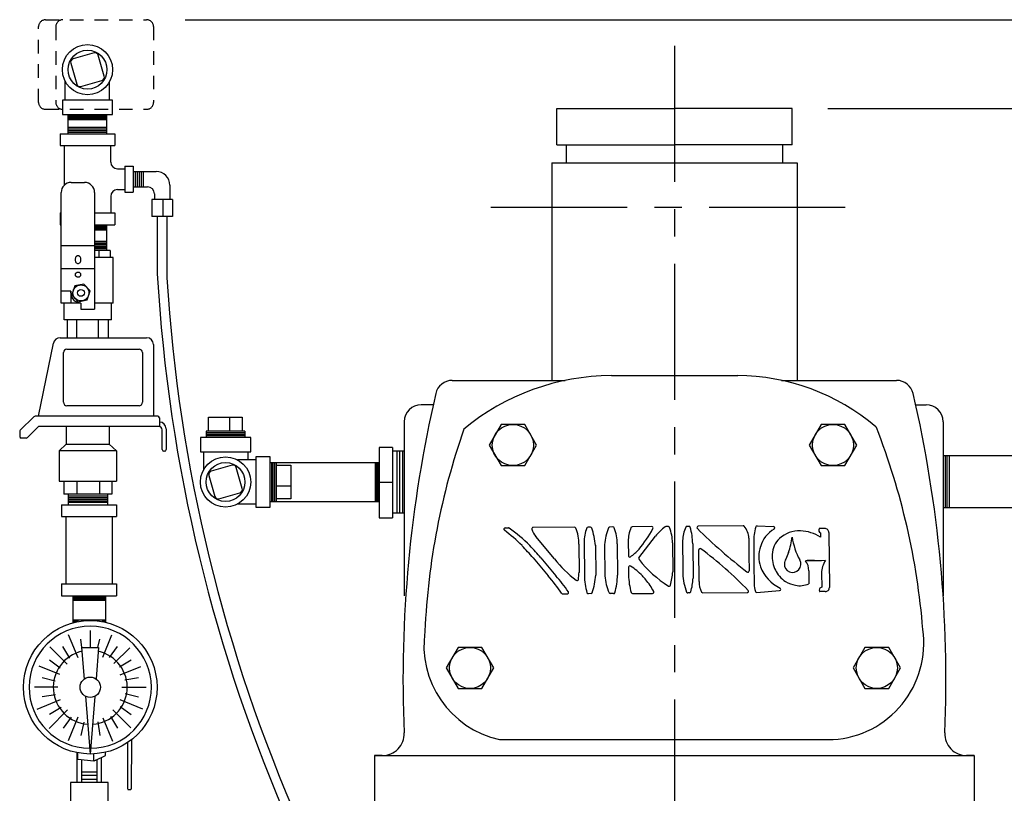
# Model space of a CAD drawing. Extents: x 3 to 50.5, y 3.2 to 19.6.
# Drawn here: x 3.2 to 12.2, y 9.4 to 16.5 of the extents above; entities that cross this region are included whole.
import ezdxf

# ---------------------------------------------------------------- set-up
doc = ezdxf.new("R2010")
doc.units = 0
doc.header["$MEASUREMENT"] = 0
doc.linetypes.add('CENTER', pattern=[2, 1.25, -0.25, 0.25, -0.25])
doc.linetypes.add('HIDDEN2', pattern=[0.1875, 0.125, -0.0625])
doc.layers.get('0').update_dxf_attribs({"linetype": 'CONTINUOUS'})
doc.layers.get('DEFPOINTS').update_dxf_attribs({"linetype": 'CONTINUOUS'})
doc.layers.add('OBJ', color=7, linetype='CONTINUOUS')
doc.styles.add('ROMANS', font='ROMANS.shx', dxfattribs={"height": 0.75})
doc.dimstyles.get("Standard").update_dxf_attribs({"dimtxt": 0.18, "dimasz": 0.18, "dimexe": 0.18, "dimexo": 0.0625, "dimgap": 0.09, "dimtad": 0, "dimtih": 1, "dimtoh": 1, "dimdec": 4, "dimzin": 0, "dimdsep": 46, "dimtxsty": 'ROMANS', "dimcen": 0.09, "dimadec": 0, "dimazin": 0, "dimtfac": 1, "dimtdec": 4, "dimtofl": 0, "dimtmove": 2, "dimatfit": 3, "dimfxl": 0, "dimtolj": 1, "dimtzin": 0, "dimarcsym": 0})

# ---------------------------------------------------------------- blocks, each defined once
blk = doc.blocks.new('*D2')
at = {"color": 0, "linetype": 'ByBlock'}
for p, q in [((10.1944, 10.8271), (15.2003, 10.8271)), ((15.0203, 10.4521), (15.0203, 6.2539)), ((15.0203, 1.9889), (15.0203, 4.6789)), ((11.3499, 1.6139), (15.2003, 1.6139))]:
    blk.add_line(p, q, dxfattribs=at)
for points in [[(14.9578, 10.4521), (15.0828, 10.4521), (15.0203, 10.8271)], [(14.9578, 1.9889), (15.0828, 1.9889), (15.0203, 1.6139)]]:
    blk.add_solid(points, dxfattribs=at)
at = {"layer": 'DEFPOINTS', "color": 0, "linetype": 'ByBlock'}
for p in [(10.1319, 10.8271), (11.2874, 1.6139), (15.0203, 1.6139)]:
    blk.add_point(p, dxfattribs=at)
blk = doc.blocks.new('*D3')
at = {"color": 0, "linetype": 'ByBlock'}
for p, q in [((4.3009, 11.6411), (17.5629, 11.6411)), ((17.3829, 11.2661), (17.3829, 8.9698)), ((17.3829, 1.9889), (17.3829, 7.3948)), ((11.3499, 1.6139), (17.5629, 1.6139))]:
    blk.add_line(p, q, dxfattribs=at)
for points in [[(17.3204, 11.2661), (17.4454, 11.2661), (17.3829, 11.6411)], [(17.3204, 1.9889), (17.4454, 1.9889), (17.3829, 1.6139)]]:
    blk.add_solid(points, dxfattribs=at)
at = {"layer": 'DEFPOINTS', "color": 0, "linetype": 'ByBlock'}
for p in [(4.2384, 11.6411), (17.3829, 11.6411), (11.2874, 1.6139)]:
    blk.add_point(p, dxfattribs=at)

msp = doc.modelspace()

# ---------------------------------------------------------------- linework, layer by layer
at = {"layer": 'OBJ', "color": 7, "linetype": 'HIDDEN2'}
for p, q in [((3.34404, 15.76731), (3.34404, 16.46223)), ((3.40704, 16.52523), (4.33565, 16.52523)), ((3.50249, 16.46223), (3.50249, 15.76731)), ((4.39865, 16.46223), (4.39865, 15.76731)), ((3.40704, 15.70431), (4.33565, 15.70431))]:
    msp.add_line(p, q, dxfattribs=at)
at = {"layer": 'OBJ', "color": 7, "linetype": 'CENTER'}
for p, q in [((9.17653, 16.28678), (9.17653, 8.56512)), ((7.49409, 14.80427), (10.86211, 14.80427))]:
    msp.add_line(p, q, dxfattribs=at)
at = {"layer": 'OBJ', "color": 7}
for p, q in [((3.58954, 15.78882), (3.58954, 15.9592)), ((3.9963, 15.78882), (3.9963, 15.9592)), ((4.02342, 15.78882), (3.56242, 15.78882)), ((3.56242, 15.78882), (3.56242, 15.65697)), ((4.02342, 15.65697), (4.02342, 15.78882)), ((3.56242, 15.65697), (4.02342, 15.65697)), ((3.61466, 15.47812), (3.61466, 15.65697)), ((3.97118, 15.64265), (3.61466, 15.64265)), ((3.97118, 15.63142), (3.61466, 15.63142)), ((3.97118, 15.47812), (3.97118, 15.65697)), ((8.09703, 15.37832), (8.09703, 15.71232)), ((8.09703, 15.71232), (9.17653, 15.71232)), ((10.25603, 15.71232), (9.17653, 15.71232)), ((10.25603, 15.37832), (10.25603, 15.71232)), ((3.97118, 15.61841), (3.61466, 15.61841)), ((3.97118, 15.60718), (3.61466, 15.60718)), ((3.61466, 15.53924), (3.97118, 15.53924)), ((3.54142, 15.47812), (4.04442, 15.47812)), ((3.54142, 15.47812), (3.54142, 15.37174)), ((3.61466, 15.524), (3.97118, 15.524)), ((3.61466, 15.50908), (3.97118, 15.50908)), ((3.61466, 15.49417), (3.97118, 15.49417)), ((4.04442, 15.47812), (4.04442, 15.37174)), ((3.54142, 15.37174), (4.04442, 15.37174)), ((3.58, 15.37174), (3.58, 15.00685)), ((4.00584, 15.21985), (4.00584, 15.37174)), ((8.09703, 15.37832), (9.17653, 15.37832)), ((8.18387, 15.37832), (8.18387, 15.21232)), ((10.25603, 15.37832), (9.17653, 15.37832)), ((10.16919, 15.37832), (10.16919, 15.21232)), ((4.13463, 15.18188), (4.13463, 14.94279)), ((4.13463, 15.18188), (4.21129, 15.18188)), ((4.21129, 15.18188), (4.21129, 14.94279)), ((8.05153, 15.21232), (8.05153, 13.21538)), ((8.05153, 15.21232), (10.30153, 15.21232)), ((8.35506, 15.21232), (10.30213, 15.21232)), ((10.30153, 15.21232), (10.30153, 13.21538)), ((4.06834, 15.15735), (4.13463, 15.15735)), ((4.21129, 15.13283), (4.42246, 15.13283)), ((4.22968, 15.13283), (4.22968, 14.99184)), ((4.24808, 15.13283), (4.24808, 14.99184)), ((4.26648, 15.13283), (4.26648, 14.99184)), ((4.28488, 15.13283), (4.28488, 14.99184)), ((4.30328, 15.13283), (4.30328, 14.99184)), ((3.64417, 15.03254), (3.76482, 15.03254)), ((4.54746, 15.00783), (4.54746, 14.87499)), ((3.55117, 13.92541), (3.55117, 14.93954)), ((3.85782, 14.93954), (3.85782, 13.86902)), ((4.00584, 14.90481), (4.00584, 14.75293)), ((4.06834, 14.96731), (4.13463, 14.96731)), ((4.13463, 14.94279), (4.21129, 14.94279)), ((4.21129, 14.99184), (4.34396, 14.99184)), ((4.40646, 14.92934), (4.40646, 14.87499)), ((4.38193, 14.87499), (4.38193, 14.71867)), ((4.57199, 14.87499), (4.38193, 14.87499)), ((4.48306, 14.87499), (4.48306, 14.71867)), ((4.57199, 14.87499), (4.57199, 14.71867)), ((3.54142, 14.75293), (3.55117, 14.75293)), ((3.54142, 14.75293), (3.54142, 14.64369)), ((3.85782, 14.75293), (4.04442, 14.75293)), ((4.04442, 14.75293), (4.04442, 14.64369)), ((3.54142, 14.64369), (3.55117, 14.64369)), ((3.85782, 14.64369), (4.04442, 14.64369)), ((3.85782, 14.63614), (3.97118, 14.63614)), ((3.97118, 14.40813), (3.97118, 14.64369)), ((4.57199, 14.71867), (4.38193, 14.71867)), ((4.4325, 14.71867), (4.4325, 14.19408)), ((4.52142, 14.71867), (4.52142, 14.15789)), ((3.85782, 14.62677), (3.97118, 14.62677)), ((3.85782, 14.61593), (3.97118, 14.61593)), ((3.85782, 14.60656), (3.97118, 14.60656)), ((3.85782, 14.59696), (3.97118, 14.59696)), ((3.55117, 14.45369), (3.85782, 14.45369)), ((3.97118, 14.48915), (3.85782, 14.48915)), ((3.97118, 14.47484), (3.85782, 14.47484)), ((3.97118, 14.4617), (3.85782, 14.4617)), ((3.97118, 14.44747), (3.85782, 14.44747)), ((3.97118, 14.43393), (3.85782, 14.43393)), ((3.97118, 14.42157), (3.85782, 14.42157)), ((4.00222, 14.40813), (3.85782, 14.40813)), ((3.89558, 14.40813), (3.89558, 14.34322)), ((4.00222, 14.40813), (4.00222, 14.34322)), ((4.02815, 14.34322), (3.85782, 14.34322)), ((4.02815, 13.92541), (4.02815, 14.34322)), ((3.55117, 14.24392), (3.85782, 14.24392)), ((3.64002, 14.03367), (3.55117, 14.03367)), ((3.64002, 14.03367), (3.64002, 13.92541)), ((3.64002, 14.01841), (3.64002, 14.03367)), ((3.73302, 13.92541), (3.55117, 13.92541)), ((3.57761, 13.77103), (3.57761, 13.92541)), ((3.73302, 13.92541), (3.73302, 13.86902)), ((4.02815, 13.92541), (3.85782, 13.92541)), ((4.01187, 13.77103), (4.01187, 13.92541)), ((3.73302, 13.86902), (3.85782, 13.86902)), ((4.01187, 13.77103), (3.57761, 13.77103)), ((3.60647, 13.77103), (3.60647, 13.60674)), ((3.69647, 13.60674), (3.69647, 13.77103)), ((3.893, 13.60674), (3.893, 13.77103)), ((3.983, 13.77103), (3.983, 13.60674)), ((3.34404, 12.88623), (3.48061, 13.55632)), ((3.54234, 13.60674), (4.33565, 13.60674)), ((3.57208, 13.01436), (3.57208, 13.47051)), ((3.60308, 13.50151), (4.26549, 13.50151)), ((4.29649, 13.47051), (4.29649, 13.01436)), ((4.39865, 13.54374), (4.39865, 12.88623)), ((7.13923, 13.21538), (8.17555, 13.21538)), ((8.59837, 13.25974), (9.7581, 13.25974)), ((10.16014, 13.21538), (11.21498, 13.21538)), ((4.26549, 12.98336), (3.60308, 12.98336)), ((6.96406, 12.99215), (6.85452, 12.99215)), ((11.39015, 12.99215), (11.48555, 12.99215)), ((3.30089, 12.88187), (3.17541, 12.75716)), ((4.43705, 12.88623), (3.31146, 12.88623)), ((4.45205, 12.87123), (4.45205, 12.79223)), ((4.90415, 12.75019), (4.90415, 12.87935)), ((4.90415, 12.87935), (5.21231, 12.87935)), ((5.09633, 12.87935), (5.09633, 12.75019)), ((5.21231, 12.87935), (5.21231, 12.75019)), ((6.69852, 12.83615), (6.69852, 11.23763)), ((11.64155, 12.83615), (11.64155, 11.23763)), ((3.17098, 12.74652), (3.17098, 12.70109)), ((3.33965, 12.78787), (3.24163, 12.69045)), ((4.44775, 12.79223), (3.35023, 12.79223)), ((3.59851, 12.79223), (3.59851, 12.6302)), ((3.99239, 12.79223), (3.99239, 12.6302)), ((4.47875, 12.58101), (4.47875, 12.76123)), ((4.5149, 12.76986), (4.5149, 12.58101)), ((5.2355, 12.75019), (4.88095, 12.75019)), ((4.88095, 12.75019), (4.88095, 12.69262)), ((5.2355, 12.73519), (4.88095, 12.73519)), ((5.2355, 12.75019), (5.2355, 12.69262)), ((7.58599, 12.81103), (7.47706, 12.62236)), ((7.80384, 12.81103), (7.58599, 12.81103)), ((7.91276, 12.62236), (7.80384, 12.81103)), ((10.52212, 12.81103), (10.41319, 12.62236)), ((10.73997, 12.81103), (10.52212, 12.81103)), ((10.8489, 12.62236), (10.73997, 12.81103)), ((3.23106, 12.68609), (3.18598, 12.68609)), ((5.28974, 12.69262), (4.82874, 12.69262)), ((4.82874, 12.69262), (4.82874, 12.56076)), ((5.2355, 12.72019), (4.88095, 12.72019)), ((5.2355, 12.70519), (4.88095, 12.70519)), ((5.28974, 12.56076), (5.28974, 12.69262)), ((3.53286, 12.56963), (3.59851, 12.6302)), ((4.05804, 12.56963), (3.53286, 12.56963)), ((3.53286, 12.56963), (3.53286, 12.29203)), ((3.59851, 12.6302), (3.99239, 12.6302)), ((4.05804, 12.56963), (3.99239, 12.6302)), ((4.05804, 12.56963), (4.05804, 12.29203)), ((4.4999, 12.56601), (4.49375, 12.56601)), ((4.82874, 12.56076), (5.28974, 12.56076)), ((4.85586, 12.56076), (4.85586, 12.39138)), ((5.26263, 12.56076), (5.26263, 12.48629)), ((6.46789, 12.59982), (6.46789, 11.95528)), ((6.59068, 12.59982), (6.46789, 12.59982)), ((6.59068, 12.59982), (6.59068, 11.95528)), ((6.69852, 12.56476), (6.59068, 12.56476)), ((6.6302, 12.56476), (6.6302, 11.9994)), ((6.65573, 12.56417), (6.65573, 11.99881)), ((6.68125, 12.56417), (6.68125, 11.99881)), ((7.47706, 12.62236), (7.58599, 12.4337)), ((7.80384, 12.4337), (7.91276, 12.62236)), ((10.41319, 12.62236), (10.52212, 12.4337)), ((10.73997, 12.4337), (10.8489, 12.62236)), ((5.33809, 12.48629), (5.16771, 12.48629)), ((5.33809, 12.51341), (5.33809, 12.0524)), ((5.46995, 12.51341), (5.33809, 12.51341)), ((5.46995, 12.0524), (5.46995, 12.51341)), ((11.64155, 12.52746), (12.339, 12.52746)), ((11.66045, 12.52429), (11.66045, 12.04487)), ((11.67477, 12.52429), (11.67477, 12.04487)), ((11.69654, 12.52429), (11.69654, 12.04487)), ((5.46995, 12.46116), (6.46789, 12.46116)), ((5.48251, 12.10464), (5.48251, 12.46119)), ((5.49751, 12.10464), (5.49751, 12.46119)), ((5.51251, 12.10464), (5.51251, 12.46119)), ((5.52751, 12.10464), (5.52751, 12.46119)), ((5.52751, 12.438), (5.65668, 12.438)), ((5.65668, 12.438), (5.65668, 12.12984)), ((6.43217, 12.46116), (6.43217, 12.10464)), ((6.44518, 12.46116), (6.44518, 12.10464)), ((6.45641, 12.46116), (6.45641, 12.10464)), ((7.58599, 12.4337), (7.80384, 12.4337)), ((10.52212, 12.4337), (10.73997, 12.4337)), ((3.53286, 12.29203), (4.05804, 12.29203)), ((3.57508, 12.29203), (3.57508, 12.17013)), ((3.69365, 12.29203), (3.69365, 12.17013)), ((3.90211, 12.29203), (3.90211, 12.17013)), ((4.01582, 12.29203), (4.01582, 12.17013)), ((5.65668, 12.24581), (5.52751, 12.24581)), ((6.59068, 12.27755), (6.46789, 12.27755)), ((4.01582, 12.17013), (3.57508, 12.17013)), ((3.61505, 12.17013), (3.61505, 12.07381)), ((3.61505, 12.15504), (3.97584, 12.15504)), ((3.61505, 12.14174), (3.97584, 12.14174)), ((3.61505, 12.12651), (3.97584, 12.12651)), ((3.61505, 12.11159), (3.97584, 12.11159)), ((3.97584, 12.17013), (3.97584, 12.07381)), ((5.46995, 12.10464), (6.46789, 12.10464)), ((5.65668, 12.12984), (5.52751, 12.12984)), ((3.55497, 12.07385), (4.05796, 12.07385)), ((3.55497, 12.07385), (3.55497, 11.96747)), ((3.61505, 12.09668), (3.97584, 12.09668)), ((4.05796, 12.07385), (4.05796, 11.96747)), ((5.33809, 12.07952), (5.16771, 12.07952)), ((5.33809, 12.0524), (5.46995, 12.0524)), ((12.339, 12.04703), (11.64155, 12.04703)), ((3.55497, 11.96747), (4.05796, 11.96747)), ((3.59354, 11.96747), (3.59354, 11.34866)), ((4.01938, 11.96747), (4.01938, 11.34866)), ((6.46789, 11.95528), (6.59068, 11.95528)), ((6.59068, 11.9994), (6.69852, 11.9994)), ((7.62392, 11.86183), (7.65345, 11.86206)), ((8.26068, 11.86802), (7.8808, 11.86546)), ((8.40693, 11.86856), (8.38478, 11.86882)), ((8.61255, 11.87005), (8.58375, 11.86979)), ((8.96844, 11.87317), (8.7896, 11.87147)), ((9.12098, 11.87432), (9.10029, 11.87422)), ((9.31005, 11.87577), (9.29159, 11.87563)), ((9.80844, 11.8806), (9.39572, 11.87661)), ((9.93553, 11.88068), (10.08534, 11.87402)), ((10.55575, 11.85599), (10.50604, 11.8556)), ((8.07654, 11.57821), (7.90562, 11.78247)), ((8.85178, 11.5862), (9.00308, 11.78683)), ((9.25188, 11.74536), (9.25397, 11.47913)), ((9.25329, 11.76593), (9.25337, 11.76601)), ((9.85937, 11.76773), (9.86062, 11.60915)), ((10.5167, 11.81719), (10.51701, 11.77808)), ((10.59412, 11.81794), (10.59807, 11.31567)), ((8.29977, 11.71117), (8.3018, 11.45251)), ((8.3484, 11.72821), (8.35079, 11.4234)), ((8.45259, 11.70197), (8.45474, 11.42789)), ((8.53674, 11.71045), (8.53901, 11.42083)), ((8.65166, 11.71435), (8.65391, 11.4285)), ((8.7536, 11.73744), (8.75464, 11.60558)), ((9.15969, 11.72436), (9.16177, 11.45974)), ((9.25215, 11.71215), (9.2523, 11.7123)), ((9.34484, 11.71691), (9.34733, 11.39912)), ((9.40257, 11.3686), (9.40029, 11.65884)), ((9.90425, 11.72617), (9.90588, 11.51911)), ((7.88096, 11.58615), (8.01791, 11.42188)), ((7.95192, 11.5867), (8.08887, 11.42244)), ((9.86062, 11.60915), (9.86173, 11.46746)), ((10.22253, 11.63575), (10.19818, 11.57411)), ((10.56252, 11.56225), (10.37873, 11.5608)), ((10.39589, 11.56094), (10.52576, 11.56196)), ((10.46205, 11.56146), (10.39589, 11.56094)), ((8.75546, 11.49995), (8.75605, 11.42519)), ((9.25392, 11.48033), (9.25423, 11.44122)), ((9.90588, 11.51911), (9.90739, 11.34933)), ((9.25392, 11.4433), (9.25399, 11.44337)), ((10.40887, 11.46768), (10.4098, 11.34944)), ((10.52668, 11.44527), (10.52769, 11.31726)), ((3.55497, 11.34866), (4.05796, 11.34866)), ((3.55497, 11.34866), (3.55497, 11.23942)), ((4.05796, 11.34866), (4.05796, 11.23942)), ((3.55497, 11.23942), (4.05796, 11.23942)), ((3.66244, 10.99124), (3.66244, 11.23934)), ((3.66309, 11.23865), (3.96043, 11.23865)), ((3.66309, 11.22928), (3.96043, 11.22928)), ((3.66309, 11.21843), (3.96043, 11.21843)), ((3.66309, 11.20906), (3.96043, 11.20906)), ((3.66309, 11.19947), (3.96043, 11.19947)), ((3.95977, 10.99476), (3.95977, 11.23697)), ((8.15266, 11.2558), (8.19388, 11.25612)), ((8.41176, 11.25869), (8.38685, 11.25789)), ((8.61875, 11.25803), (8.58798, 11.2598)), ((8.79234, 11.25875), (8.97652, 11.2602)), ((9.3151, 11.26528), (9.29996, 11.26495)), ((9.43683, 11.26691), (9.84395, 11.2672)), ((9.92222, 11.26761), (9.92232, 11.26771)), ((9.93191, 11.26854), (10.14118, 11.28572)), ((10.5603, 11.27702), (10.51059, 11.27663)), ((3.95977, 11.01594), (3.66244, 11.01594)), ((3.70987, 11.00172), (3.66244, 11.00172)), ((3.95977, 11.00172), (3.92642, 11.00172)), ((3.70681, 10.66764), (3.61834, 10.8812)), ((3.74249, 10.76411), (3.73107, 10.84027)), ((3.81926, 10.76411), (3.81926, 10.91848)), ((3.88772, 10.76411), (3.90671, 10.84042)), ((3.93273, 10.6755), (4.01717, 10.87934)), ((3.60715, 10.60984), (3.44664, 10.77034)), ((3.63185, 10.66632), (3.56774, 10.77292)), ((3.73888, 10.76411), (3.76185, 10.47333)), ((3.74001, 10.76411), (3.89468, 10.76411)), ((3.89356, 10.76411), (3.87151, 10.47544)), ((3.99396, 10.67331), (4.06791, 10.77334)), ((4.03536, 10.61606), (4.18102, 10.76172)), ((7.19286, 10.76484), (7.08393, 10.57617)), ((7.41071, 10.76484), (7.19286, 10.76484)), ((7.51964, 10.57617), (7.41071, 10.76484)), ((10.92443, 10.76484), (10.81551, 10.57617)), ((11.14229, 10.76484), (10.92443, 10.76484)), ((11.25121, 10.57617), (11.14229, 10.76484)), ((3.53807, 10.51485), (3.34867, 10.59331)), ((3.54368, 10.57467), (3.44365, 10.64862)), ((4.08561, 10.58514), (4.19221, 10.64925)), ((4.09198, 10.51228), (4.28186, 10.59093)), ((7.08393, 10.57617), (7.19286, 10.38751)), ((7.41071, 10.38751), (7.51964, 10.57617)), ((10.81551, 10.57617), (10.92443, 10.38751)), ((11.14229, 10.38751), (11.25121, 10.57617)), ((3.49728, 10.45625), (3.37657, 10.48629)), ((4.13654, 10.4686), (4.25956, 10.48704)), ((3.52099, 10.39885), (3.30792, 10.39885)), ((4.10691, 10.39885), (4.33021, 10.39885)), ((7.19286, 10.38751), (7.41071, 10.38751)), ((10.92443, 10.38751), (11.14229, 10.38751)), ((3.49974, 10.32909), (3.37672, 10.31066)), ((3.77424, 10.31645), (3.81612, 9.78633)), ((3.85926, 10.31503), (3.81889, 9.78633)), ((4.139, 10.34144), (4.25971, 10.3114)), ((3.54213, 10.28452), (3.32758, 10.19565)), ((3.55067, 10.21256), (3.44407, 10.14844)), ((4.09102, 10.28582), (4.29804, 10.20006)), ((4.09261, 10.22303), (4.19263, 10.14908)), ((3.6102, 10.1909), (3.441, 10.02171)), ((3.64232, 10.12438), (3.56837, 10.02435)), ((3.70388, 10.123), (3.61512, 9.90871)), ((3.93461, 10.11767), (4.02256, 9.90533)), ((4.00443, 10.13138), (4.06854, 10.02478)), ((4.02639, 10.1906), (4.19048, 10.02651)), ((3.76074, 10.07799), (3.73069, 9.95728)), ((3.88789, 10.08045), (3.90633, 9.95743)), ((4.16104, 9.89131), (4.15915, 9.46455)), ((4.19575, 9.91658), (4.19375, 9.466)), ((7.57158, 9.91845), (10.63324, 9.91845)), ((3.6993, 9.52514), (3.6993, 9.79797)), ((3.70361, 9.73449), (3.70361, 9.79714)), ((3.84965, 9.72025), (3.84965, 9.78714)), ((3.86908, 9.72978), (3.95915, 9.77413)), ((3.92151, 9.52514), (3.92151, 9.7556)), ((3.95915, 9.77413), (3.95915, 9.80278)), ((6.42653, 9.77129), (6.42653, 9.19485)), ((6.42653, 9.77129), (11.92653, 9.77129)), ((6.49708, 9.77129), (6.42653, 9.77129)), ((11.92653, 9.77129), (11.85713, 9.77129)), ((11.92653, 9.77129), (11.92653, 9.19485)), ((3.84965, 9.72025), (3.70361, 9.73449)), ((3.73984, 9.52514), (3.73984, 9.73096)), ((3.86908, 9.72978), (3.84965, 9.72025)), ((3.88097, 9.52514), (3.88097, 9.73599)), ((3.73984, 9.62254), (3.88097, 9.62254)), ((3.73984, 9.59149), (3.88097, 9.59149)), ((3.98331, 9.52514), (3.63751, 9.52514)), ((3.63751, 9.52514), (3.63751, 9.27243)), ((3.73985, 9.55598), (3.88097, 9.55598)), ((3.98331, 9.29237), (3.98331, 9.52514)), ((4.16445, 9.45954), (4.18906, 9.46103))]:
    msp.add_line(p, q, dxfattribs=at)
for points in [[(3.85347, 16.22118), (3.66077, 16.16651, 0.4142136), (3.63941, 16.12823), (3.69408, 15.93552, 0.4142136), (3.73237, 15.91416), (3.92507, 15.96883, 0.4142136), (3.94643, 16.00712), (3.89176, 16.19982, 0.4142136)], [(3.70623, 14.28855, 0.126768), (3.71606, 14.29109, 0.1060627), (3.72517, 14.29901, 0.0858079), (3.73088, 14.31018, 0.0754807), (3.73302, 14.32426, 0.0754807), (3.73088, 14.33833, 0.0858079), (3.72517, 14.3495, 0.1060627), (3.71606, 14.35743, 0.126768), (3.70623, 14.35996, 0.126768), (3.6964, 14.35743, 0.1060627), (3.68728, 14.3495, 0.0858079), (3.68157, 14.33833, 0.0754807), (3.67943, 14.32426, 0.0754807), (3.68157, 14.31018, 0.0858079), (3.68728, 14.29901, 0.1060627), (3.6964, 14.29109, 0.126768)], [(4.90573, 12.34346), (4.9604, 12.15075, 0.4142136), (4.99869, 12.12939), (5.19139, 12.18407, 0.4142136), (5.21275, 12.22235), (5.15808, 12.41505, 0.4142136), (5.1198, 12.43642), (4.92709, 12.38174, 0.4142136)]]:
    msp.add_lwpolyline(points, format="xyb", close=True, dxfattribs=at)
msp.add_lwpolyline([(3.6758, 14.08214), (3.64921, 14.00072), (3.70643, 13.93699), (3.79024, 13.95467), (3.81682, 14.03609), (3.75961, 14.09983)], close=True, dxfattribs=at)
for centre, radius in [((3.79292, 16.06767), 0.2305), ((3.79292, 16.06767), 0.17826), ((3.70623, 14.1859), 0.02404), ((3.73302, 14.01841), 0.07322), ((3.73302, 14.01841), 0.03126), ((7.69491, 12.62236), 0.18867), ((10.63104, 12.62236), 0.18867), ((5.05924, 12.2829), 0.2305), ((5.05924, 12.2829), 0.17826), ((3.81814, 10.39885), 0.61252), ((7.30178, 10.57617), 0.18867), ((11.03336, 10.57617), 0.18867), ((3.81814, 10.39885), 0.09336)]:
    msp.add_circle(centre, radius, dxfattribs=at)
at = {"layer": 'OBJ', "color": 7, "linetype": 'HIDDEN2'}
for centre, start, end in [((3.40704, 16.46223), 90, 180), ((3.56549, 16.46223), 90, 180), ((4.33565, 16.46223), 360, 90), ((3.40704, 15.76731), 180, 270), ((3.56549, 15.76731), 180, 270), ((4.33565, 15.76731), 270, 360)]:
    msp.add_arc(centre, 0.063, start, end, dxfattribs=at)
at = {"layer": 'OBJ', "color": 7}
for centre, radius, start, end in [((4.06834, 15.21985), 0.0625, 180, 270), ((4.42246, 15.00783), 0.125, 0, 90), ((3.64417, 14.93954), 0.093, 90, 180), ((3.76482, 14.93954), 0.093, 0, 90), ((4.06834, 14.90481), 0.0625, 90, 180), ((4.34396, 14.92934), 0.0625, 0, 90), ((19.15656, 15.05211), 14.74905, 183.335082, 203.807285), ((19.15656, 15.05211), 14.66244, 183.496498, 203.807285), ((3.73302, 14.01841), 0.093, 180, 270), ((3.54234, 13.54374), 0.063, 90, 168.480498), ((4.33565, 13.54374), 0.063, 0, 90), ((3.60308, 13.47051), 0.031, 90, 180), ((4.26549, 13.47051), 0.031, 0, 90), ((7.13923, 13.05938), 0.156, 90, 166.980858), ((8.60846, 11.12663), 2.13314, 90.271049, 129.694407), ((9.74334, 11.2811), 1.97868, 49.674318, 89.679942), ((11.21498, 13.05938), 0.156, 13.019142, 90), ((3.60308, 13.01436), 0.031, 180, 270), ((4.26549, 13.01436), 0.031, 270, 0), ((18.3703, 10.46253), 11.68338, 166.980858, 182.369201), ((-0.01609, 10.46253), 11.68338, 357.630799, 13.019142), ((6.85452, 12.83615), 0.156, 90, 180), ((11.48555, 12.83615), 0.156, 0, 90), ((3.31146, 12.87123), 0.015, 90, 134.823813), ((4.43705, 12.87123), 0.015, 0, 90), ((4.4519, 12.76986), 0.063, 0, 89.866885), ((3.18598, 12.74652), 0.015, 134.823813, 180), ((3.35023, 12.77723), 0.015, 90, 134.823813), ((4.44775, 12.76123), 0.031, 0, 90), ((13.30552, 10.63843), 6.4228, 160.636339, 177.529019), ((11.01506, 12.77668), 0.0156, 23.135174, 55.884215), ((4.95671, 10.41139), 6.5193, 4.560198, 21.330886), ((3.18598, 12.70109), 0.015, 180, 270), ((3.23106, 12.70109), 0.015, 270, 314.823813), ((4.49375, 12.58101), 0.015, 180, 270), ((4.4999, 12.58101), 0.015, 270, 0), ((7.62402, 11.84953), 0.01229, 90.449776, 233.395762), ((6.75088, 10.67404), 1.452, 44.896865, 53.395762), ((7.65354, 11.84977), 0.01229, 54.711727, 90.449776), ((6.82184, 10.67459), 1.452, 44.896865, 54.711727), ((7.88088, 11.85317), 0.01229, 90.385331, 197.26865), ((8.05458, 11.90717), 0.19419, 197.26865, 220.285887), ((8.26076, 11.85573), 0.01229, 21.884268, 90.385331), ((7.91617, 11.71731), 0.38365, 359.083076, 21.884268), ((8.67275, 11.73639), 0.32446, 157.365914, 181.444953), ((8.38463, 11.85653), 0.01229, 89.318177, 157.365914), ((8.40678, 11.85627), 0.01229, 19.001395, 89.318177), ((7.77829, 11.63984), 0.67701, 5.105716, 19.001395), ((8.97001, 11.68873), 0.4337, 156.392163, 177.390901), ((8.58386, 11.85749), 0.01229, 90.53174, 156.392163), ((8.61267, 11.85776), 0.01229, 21.764025, 90.53174), ((8.26778, 11.72007), 0.38365, 359.083076, 21.764025), ((9.07805, 11.73955), 0.32446, 157.466111, 180.371997), ((8.78972, 11.85918), 0.01229, 90.545761, 157.466111), ((7.80458, 12.50259), 1.34144, 321.358755, 331.131928), ((8.96856, 11.86088), 0.01229, 331.131928, 90.545761), ((9.38553, 11.473), 0.49458, 126.251643, 140.738202), ((9.10034, 11.86193), 0.01229, 90.25565, 126.251643), ((9.12103, 11.86202), 0.01229, 20.001996, 90.25565), ((8.70739, 11.71145), 0.45249, 1.633945, 20.001996), ((9.58661, 11.73253), 0.33492, 156.08221, 177.799441), ((9.29169, 11.86333), 0.01229, 90.449776, 156.08221), ((9.31015, 11.86348), 0.01229, 16.156529, 90.449776), ((8.76237, 11.70479), 0.58259, 1.192126, 16.156529), ((9.39584, 11.86432), 0.01229, 90.553477, 225.310592), ((12.86821, 15.37455), 4.94981, 225.310592, 232.309568), ((9.80856, 11.86831), 0.01229, 40.853118, 90.553477), ((9.68889, 11.76482), 0.17051, 0.978105, 40.853118), ((10.44846, 11.72953), 0.54422, 164.865424, 180.353127), ((9.93498, 11.8684), 0.01229, 87.451717, 164.865424), ((10.23818, 11.60786), 0.28432, 121.138627, 163.421904), ((10.08479, 11.86174), 0.01229, 301.138627, 87.451717), ((10.32138, 11.56757), 0.26711, 87.380456, 132.770775), ((10.31493, 11.4468), 0.38805, 58.617221, 87.244439), ((10.52726, 11.8416), 0.02659, 151.434299, 246.612724), ((10.50606, 11.85314), 0.00246, 90.449776, 151.434299), ((10.55577, 11.81764), 0.03835, 0.449776, 90.871282), ((10.28071, 11.61169), 0.20698, 132.699603, 178.041698), ((9.70703, 11.83594), 0.55301, 338.776386, 353.990755), ((10.85774, 11.8586), 0.60612, 187.637074, 208.700018), ((5.55367, 9.56929), 3.07961, 40.91248, 43.735136), ((5.62462, 9.56985), 3.07961, 40.91248, 43.735136), ((8.2886, 12.22422), 0.79421, 307.715468, 315.083744), ((8.83694, 11.67739), 0.01981, 315.257753, 321.027331), ((9.58661, 11.73253), 0.33492, 183.384014, 183.56102), ((9.41258, 11.65894), 0.01229, 53.441179, 180.449776), ((7.35838, 8.8888), 3.46098, 43.885428, 53.441179), ((10.24817, 11.59767), 0.29695, 161.520172, 198.110681), ((8.94115, 12.25177), 1.09601, 217.919611, 232.642609), ((8.76693, 11.60568), 0.01229, 180.449776, 307.715468), ((8.86159, 11.5788), 0.01229, 142.979612, 218.217682), ((9.69518, 12.23519), 1.07329, 218.217682, 237.722317), ((10.3588, 11.60014), 0.28499, 176.288225, 206.43533), ((10.26136, 11.52779), 0.07595, 176.002569, 31.545305), ((10.26235, 11.53382), 0.07577, 147.876668, 165.031592), ((10.2686, 11.47372), 0.1404, 357.534768, 38.33364), ((10.73779, 11.44456), 0.21111, 146.12124, 179.809459), ((8.76776, 11.50004), 0.01229, 58.306937, 180.449776), ((8.49309, 11.0552), 0.5351, 43.278596, 58.306937), ((10.2988, 11.62954), 0.35527, 200.460892, 244.432996), ((10.33033, 11.58364), 0.25221, 204.375278, 238.04742), ((10.26451, 11.52984), 0.07896, 161.409112, 179.202538), ((6.71893, 10.28709), 1.72484, 34.382983, 41.140522), ((6.78989, 10.28765), 1.72484, 34.938205, 41.140522), ((8.28357, 11.39036), 0.01229, 232.642609, 349.804779), ((7.91252, 11.45709), 0.38929, 349.804779, 359.615616), ((8.97151, 11.4371), 0.6207, 181.235625, 195.924456), ((7.77956, 11.47754), 0.67701, 341.89461, 355.793836), ((8.9719, 11.44737), 0.4337, 183.508652, 204.580703), ((8.00263, 11.43654), 0.65113, 344.917113, 359.304521), ((9.37664, 11.44028), 0.6207, 181.235625, 196.150641), ((7.67538, 10.32636), 1.63085, 40.538755, 42.225619), ((8.25042, 10.86237), 0.84612, 29.462354, 38.263302), ((8.53454, 11.50287), 0.62876, 344.502031, 356.052397), ((9.77308, 11.45831), 0.51913, 181.886259, 200.932162), ((8.83948, 11.41928), 0.50831, 343.399939, 357.779884), ((9.84944, 11.46737), 0.01229, 232.309568, 0.449776), ((9.12858, 11.33815), 0.01229, 237.722317, 344.502031), ((9.58889, 11.36395), 0.18638, 178.569723, 209.130916), ((10.16609, 11.35447), 0.25876, 181.138639, 197.39555), ((10.14017, 11.29797), 0.01229, 274.6937, 64.432996), ((10.37585, 11.69838), 0.3743, 241.433119, 256.177563), ((10.32659, 11.52503), 0.1943, 258.067818, 295.355288), ((10.53158, 11.29096), 0.02659, 98.425886, 209.465254), ((10.55972, 11.31537), 0.03835, 270.02827, 0.449776), ((8.15256, 11.26809), 0.01229, 214.382983, 270.449776), ((8.19379, 11.26841), 0.01229, 270.449776, 34.938205), ((8.38645, 11.27017), 0.01229, 195.924456, 271.840064), ((8.41136, 11.27097), 0.01229, 271.840064, 341.89461), ((8.58868, 11.27207), 0.01229, 204.580703, 266.717069), ((8.61945, 11.27031), 0.01229, 266.717069, 344.917113), ((8.79224, 11.27104), 0.01229, 196.150641, 270.449776), ((8.97642, 11.27249), 0.01229, 270.449776, 29.462354), ((9.29969, 11.27724), 0.01229, 200.932162, 271.2732), ((9.31482, 11.27757), 0.01229, 271.2732, 343.399939), ((9.43682, 11.2792), 0.01229, 209.130916, 270.041147), ((9.84394, 11.27949), 0.01229, 270.041147, 43.885428), ((9.9309, 11.28079), 0.01229, 197.39555, 274.6937), ((10.51057, 11.27909), 0.00246, 209.465254, 270.449776), ((3.81814, 10.39885), 0.56042, 270.482966, 269.37213), ((10.57633, 10.80453), 0.8879, 273.674597, 8.105443), ((7.76529, 10.78349), 0.88646, 171.446194, 257.377744), ((3.81814, 10.39885), 0.33914, 103.037074, 265.995769), ((3.81814, 10.39885), 0.33914, 273.664165, 77.601465), ((6.49708, 9.97129), 0.2, 270, 2.369201), ((11.85713, 9.97129), 0.2, 177.630799, 270), ((4.18875, 9.46602), 0.005, 273.483207, 359.746112)]:
    msp.add_arc(centre, radius, start, end, dxfattribs=at)

# ---------------------------------------------------------------- dimensions: what is measured, and where the dimension line sits
for base, p1, p2, picture, middle in [((17.7721, 16.52629), (11.67653, 6.49913), (4.6276, 16.52629), '*D3', (17.7721, 13.08954)), ((15.40949, 6.49913), (10.52107, 15.71232), (11.67653, 6.49913), '*D2', (15.40949, 10.37363))]:
    dim = msp.add_linear_dim(base=base, p1=p1, p2=p2, angle=90, text='  ', dimstyle='Standard', dxfattribs=at)
    dim.commit()
    dim.dimension.update_dxf_attribs({"geometry": picture, "text_midpoint": middle, "dimtype": 128, "insert": (0.38916, 4.8852)})

doc.saveas('drawing.dxf')
